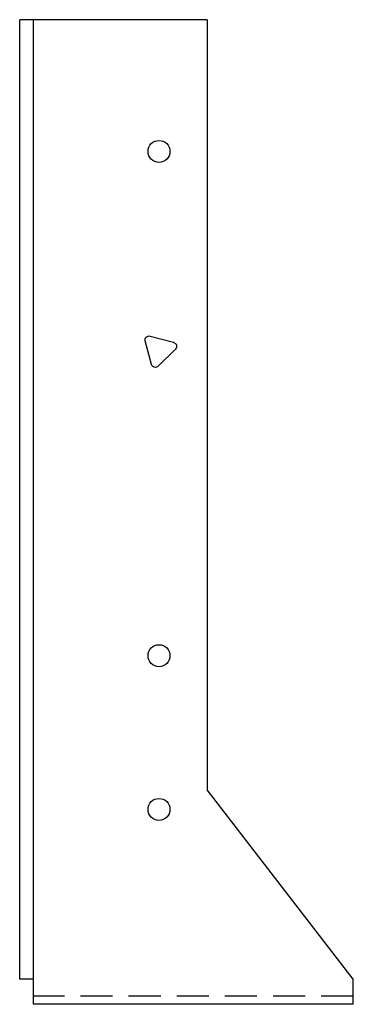
# Model space of a CAD drawing. Extents: x -1.49 to 1.1, y 0.02 to 7.7.
import ezdxf

# ---------------------------------------------------------------- set-up
doc = ezdxf.new("R2010")
doc.units = 0
doc.header["$MEASUREMENT"] = 0
doc.linetypes.add('HIDDEN', pattern=[0.375, 0.25, -0.125])
doc.layers.get('0').update_dxf_attribs({"linetype": 'CONTINUOUS'})

msp = doc.modelspace()

# ---------------------------------------------------------------- linework, layer by layer
for p, q in [((-0.0348, 7.7027), (-1.4944, 7.7025)), ((-1.4944, 0.2176), (-1.4944, 7.7025)), ((-1.3884, 0.0214), (-1.3884, 7.7025)), ((-0.0348, 7.7027), (-0.0348, 1.6955)), ((1.1033, 0.2176), (-0.0348, 1.6955)), ((-1.3884, 0.2176), (-1.4944, 0.2176)), ((1.1033, 0.0214), (1.1033, 0.2176)), ((1.1033, 0.0214), (-1.3884, 0.0214))]:
    msp.add_line(p, q)
at = {"linetype": 'HIDDEN'}
msp.add_line((1.1033, 0.0839), (-1.3884, 0.0839), dxfattribs=at)
msp.add_lwpolyline([(-0.4791, 5.2349), (-0.2961, 5.1859, -0.57735), (-0.2821, 5.1336), (-0.416, 4.9997, -0.57735), (-0.4683, 5.0137), (-0.5174, 5.1967, -0.57735)], format="xyb", close=True)
for centre in [(-0.4098, 6.6751), (-0.4098, 2.7407), (-0.4098, 1.5418)]:
    msp.add_circle(centre, 0.0855)

doc.saveas('drawing.dxf')
